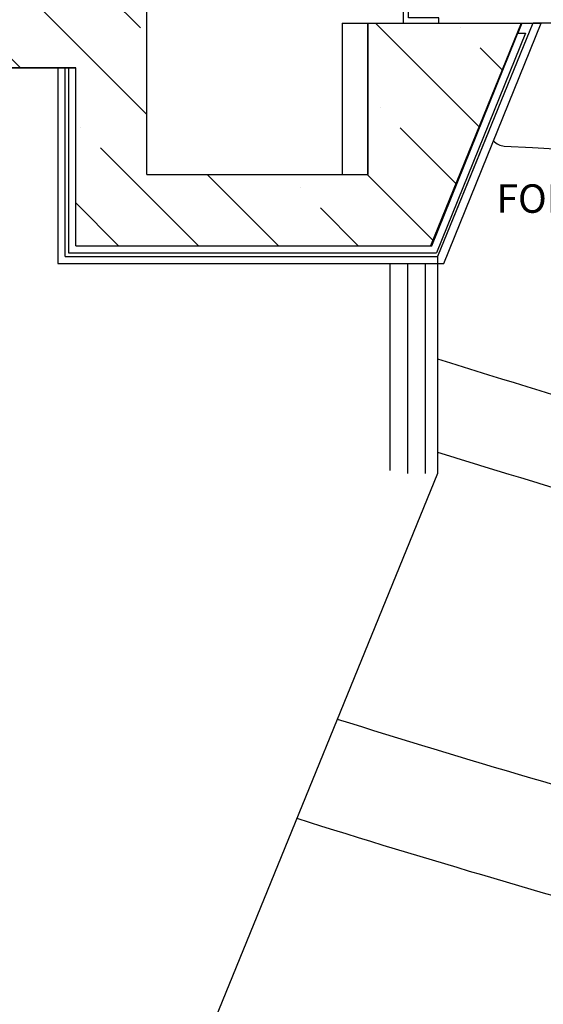
# Model space of a CAD drawing. Units: centimetres. Extents: x -180 to 4179, y -4 to 7310.
# Drawn here: x 1118 to 1266, y 4607 to 4884 of the extents above; entities that cross this region are included whole.
import ezdxf

# ---------------------------------------------------------------- set-up
doc = ezdxf.new("R2010")
doc.units = ezdxf.units.CM
doc.linetypes.add('HIDDEN', pattern=[0.375, 0.25, -0.125])
for name, color, linetype in [('BETON', 7, 'Continuous'), ('DOUBLAGE', 4, 'Continuous'), ('ESCALIER', 251, 'Continuous'), ('PROJECTION', 2, 'HIDDEN'), ('SC-METAL', 6, 'Continuous'), ('SON', 7, 'Continuous')]:
    doc.layers.add(name, color=color, linetype=linetype)
doc.styles.get("Standard").update_dxf_attribs({"font": 'GARA.TTF'})

msp = doc.modelspace()

# ---------------------------------------------------------------- hatches: boundary and pattern name
at = {"layer": 'BETON', "linetype": 'ByBlock'}
h = msp.add_hatch(dxfattribs=at)
h.set_pattern_fill('ANSI35', color=0, scale=5, angle=270, style=0)
h.set_pattern_definition([(315, (-873.804, 7962.74), (22.45064, 22.45064), []), (315, (-873.804, 7940.29), (22.45064, 22.45064), [39.6875, -7.9375, 0, -7.9375])])
h.paths.add_polyline_path([(1134.196, 4870.239), (1134.196, 4820.239), (1233.822, 4820.239), (1259.332, 4882.739), (1216.196, 4882.739), (1216.196, 4840.239), (1154.196, 4840.239), (1154.196, 4900.239), (1084.196, 4900.239), (1084.196, 4797.739), (810.396, 4797.739), (810.396, 4777.739), (1104.196, 4777.739), (1104.196, 4870.239)])
h.paths.add_polyline_path([(1304.048, 4992.739), (1316.196, 5022.739), (817.196, 5022.739), (817.196, 5002.739), (1084.196, 5002.739), (1084.196, 4992.739)])
h.paths.add_polyline_path([(716.196, 5002.739), (716.196, 5022.739), (706.196, 5022.739), (706.196, 5134.445), (676.196, 5134.445), (676.196, 5022.739), (546.196, 5022.739), (546.196, 5255.239), (526.196, 5255.239), (526.196, 4777.739), (717.396, 4777.739), (717.396, 4797.739), (546.196, 4797.739), (546.196, 5002.739)])
h.paths.add_polyline_path([(1076.645, 4745.739), (1088.89, 4775.739), (916.196, 4775.739), (916.196, 4745.739)])

# ---------------------------------------------------------------- linework, layer by layer
at = {"layer": 'BETON'}
for p, q in [((1154.196, 4840.239), (1154.196, 4900.239)), ((1154.196, 4840.239), (1154.196, 4900.239)), ((1154.196, 4840.239), (1154.196, 4900.239)), ((1154.196, 4840.239), (1154.196, 4900.239)), ((1154.196, 4840.239), (1154.196, 4900.239)), ((1154.196, 4840.239), (1154.196, 4900.239)), ((1209.053, 4882.739), (1209.053, 4840.239)), ((1209.053, 4882.739), (1259.332, 4882.739)), ((1216.196, 4840.239), (1216.196, 4882.739)), ((1216.196, 4882.739), (1259.504, 4882.739)), ((1216.196, 4882.739), (1216.196, 4840.239)), ((1216.196, 4882.739), (1259.504, 4882.739)), ((1216.196, 4882.739), (1259.504, 4882.739)), ((1216.196, 4882.739), (1216.196, 4840.239)), ((1216.196, 4882.739), (1259.504, 4882.739)), ((1216.196, 4840.239), (1216.196, 4882.739)), ((1216.196, 4882.739), (1216.196, 4840.239)), ((1216.196, 4882.739), (1259.27, 4882.739)), ((1259.332, 4882.739), (1233.822, 4820.239)), ((1234.196, 4820.239), (1259.504, 4882.739)), ((1234.196, 4820.239), (1259.504, 4882.739)), ((1134.196, 4870.239), (1104.196, 4870.239)), ((1104.196, 4870.239), (1134.196, 4870.239)), ((1104.196, 4870.239), (1134.196, 4870.239)), ((1134.196, 4870.239), (1104.196, 4870.239)), ((1104.196, 4870.239), (1134.196, 4870.239)), ((1104.196, 4870.239), (1134.196, 4870.239)), ((1134.196, 4820.239), (1134.196, 4870.239)), ((1134.196, 4820.239), (1134.196, 4870.239)), ((1134.196, 4820.239), (1134.196, 4870.239)), ((1134.196, 4820.239), (1134.196, 4870.239)), ((1134.196, 4820.239), (1134.196, 4870.239)), ((1134.196, 4820.239), (1134.196, 4870.239)), ((1154.196, 4840.239), (1216.196, 4840.239)), ((1154.196, 4840.239), (1216.196, 4840.239)), ((1154.196, 4840.239), (1216.196, 4840.239)), ((1154.196, 4840.239), (1216.196, 4840.239)), ((1154.196, 4840.239), (1216.196, 4840.239)), ((1154.196, 4840.239), (1209.053, 4840.239)), ((1134.196, 4820.239), (1234.196, 4820.239)), ((1134.196, 4820.239), (1234.196, 4820.239)), ((1134.196, 4820.239), (1234.196, 4820.239)), ((1134.196, 4820.239), (1234.196, 4820.239)), ((1134.196, 4820.239), (1230.52, 4820.239)), ((1134.196, 4820.239), (1233.822, 4820.239))]:
    msp.add_line(p, q, dxfattribs=at)
msp.add_lwpolyline([(1251.516, 4849.692, 0.1947578), (1254.569, 4848.246, 0.0084087), (1506.624, 4837.998, 0.003488), (1762.943, 4833.68, 0.002467), (2125.38, 4831.892, 0.0000056), (2126.196, 4831.892, 0.003488)], format="xyb", dxfattribs=at)
at = {"layer": 'DOUBLAGE'}
for p, q in [((1262.572, 4882.739), (1235.838, 4817.239)), ((1237.565, 4815.239), (1264.899, 4882.739)), ((1259.504, 4882.739), (1258.378, 4879.959)), ((1259.332, 4882.739), (1262.572, 4882.739)), ((1259.332, 4882.739), (1262.216, 4882.739)), ((1259.504, 4882.739), (1262.741, 4882.739)), ((1259.504, 4882.739), (1264.899, 4882.739)), ((1259.504, 4882.739), (1262.741, 4882.739)), ((1259.504, 4882.739), (1262.741, 4882.739)), ((1260.536, 4879.959), (1235.544, 4818.239)), ((1258.378, 4879.959), (1260.536, 4879.959)), ((1132.196, 4870.239), (1129.196, 4870.239)), ((1129.196, 4870.239), (1129.196, 4815.239)), ((1132.196, 4870.239), (1130.196, 4870.239)), ((1131.196, 4817.239), (1131.196, 4870.239)), ((1131.196, 4817.239), (1131.196, 4870.239)), ((1132.196, 4870.239), (1132.196, 4818.239)), ((1250.327, 4852.739), (1235.838, 4817.239)), ((1131.196, 4817.239), (1235.838, 4817.239)), ((1131.196, 4817.239), (1235.838, 4817.239)), ((1132.196, 4818.239), (1235.544, 4818.239)), ((1129.196, 4815.239), (1237.565, 4815.239))]:
    msp.add_line(p, q, dxfattribs=at)
at = {"layer": 'ESCALIER'}
for p, q in [((1235.838, 4817.239), (1235.838, 4756.259)), ((1222.442, 4815.239), (1222.442, 4757.109)), ((1227.442, 4756.259), (1227.442, 4815.239)), ((1232.442, 4756.259), (1232.442, 4815.239)), ((1235.838, 4756.259), (1154.589, 4557.201))]:
    msp.add_line(p, q, dxfattribs=at)
at = {"layer": 'ESCALIER', "linetype": 'Continuous'}
for radius, start, end in [(2959.866, 252.493726, 254.817719), (2984.866, 252.645029, 254.78396), (3064.866, 252.560713, 254.679642), (3094.866, 252.514427, 254.654527)]:
    msp.add_arc((2126.196, 7611.239), radius, start, end, dxfattribs=at)
at = {"layer": 'PROJECTION'}
msp.add_line((2989.819, 4882.739), (1262.572, 4882.739), dxfattribs=at)
at = {"layer": 'SC-METAL', "color": 5}
msp.add_lwpolyline([(1236.196, 4902.739), (1226.196, 4902.739), (1226.196, 4882.739), (1236.196, 4882.739), (1236.196, 4884.239), (1227.696, 4884.239), (1227.696, 4901.239), (1236.196, 4901.239)], close=True, dxfattribs=at)

# ---------------------------------------------------------------- texts
at = {"layer": 'SON', "lineweight": -2, "ltscale": 0.1, "insert": (1252.379, 4837.483), "char_height": 8, "attachment_point": 1}
msp.add_mtext_dynamic_manual_height_columns('{\\fArial|b0|i0|c0|p34;FOH 6 KARA + 2 SUB}', width=152.86193, gutter_width=12.5, heights=[0], dxfattribs=at)

doc.saveas('drawing.dxf')
